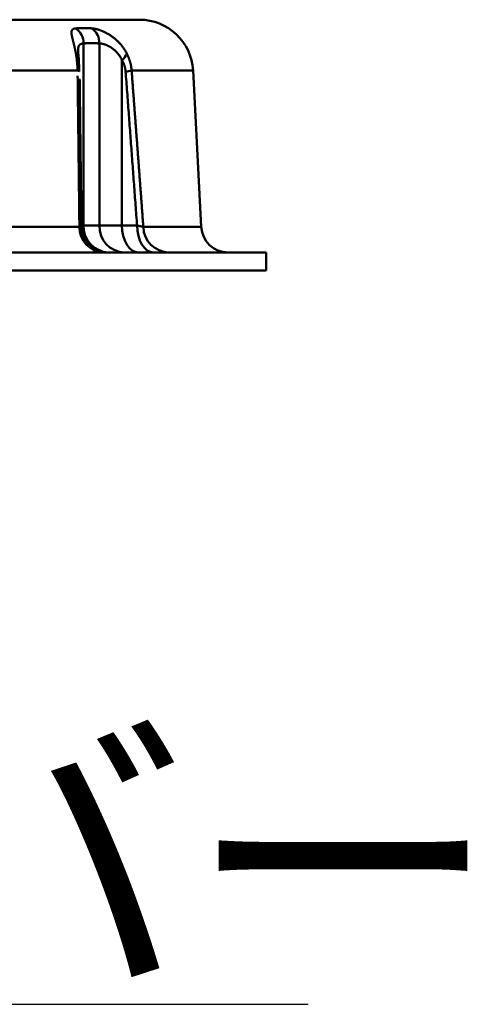
# Model space of a CAD drawing. Units: millimetres. Extents: x 0 to 2123, y -2 to 1485.
# Drawn here: x 784 to 809, y 105 to 160 of the extents above; entities that cross this region are included whole.
import ezdxf

# ---------------------------------------------------------------- set-up
doc = ezdxf.new("R2010")
doc.units = ezdxf.units.MM
doc.header["$LTSCALE"] = 0.909449
doc.layers.add('NoLayerName_001', color=7, linetype='Continuous')
doc.layers.add('NoLayerName_022', color=7, linetype='Continuous')
doc.styles.get("Standard").update_dxf_attribs({"font": 'txt', "bigfont": 'extfont2'})

msp = doc.modelspace()

# ---------------------------------------------------------------- linework, layer by layer
at = {"layer": 'NoLayerName_001', "color": 7, "linetype": 'Continuous', "lineweight": 50}
for p, q in [((670.4179, 160.0597), (790.521, 160.0597)), ((787.3987, 158.7364), (787.3987, 148.5597)), ((788.2867, 158.7364), (788.2867, 148.5597)), ((789.5472, 157.8029), (789.5472, 148.5597)), ((757.9646, 157.2167), (787.0673, 157.2167)), ((790.0851, 157.2167), (793.5169, 157.2167)), ((793.9747, 148.4812), (793.5169, 157.2167)), ((787.3987, 148.5597), (788.2867, 148.5597)), ((788.2867, 148.5597), (789.5472, 148.5597)), ((789.5472, 148.5597), (790.3912, 148.5597)), ((758.7886, 148.4812), (787.1697, 148.4812)), ((790.7402, 148.4812), (793.9747, 148.4812)), ((730.1002, 147.0597), (797.6002, 147.0597)), ((797.6002, 146.0597), (797.6002, 147.0597)), ((730.1002, 146.0597), (797.6002, 146.0597))]:
    msp.add_line(p, q, dxfattribs=at)
for points in [[(787.1284, 157.8029), (787.1338, 157.8531), (787.1335, 157.8844)], [(790.4603, 147.0597), (790.2822, 147.0885), (790.1109, 147.1738), (789.953, 147.3125), (789.8146, 147.499), (789.7011, 147.7263), (789.6167, 147.9856), (789.5647, 148.267), (789.5472, 148.5597)], [(791.3043, 147.0597), (791.1262, 147.0885), (790.9549, 147.1738), (790.797, 147.3125), (790.6587, 147.499), (790.5451, 147.7263), (790.4607, 147.9856), (790.4088, 148.267), (790.3912, 148.5597)]]:
    msp.add_lwpolyline(points, dxfattribs=at)
for centre, radius, start, end in [((790.521, 157.0597), 3, 3, 90), ((786.3711, 158.7429), 1.0276, 359.63673, 54.0515), ((787.2699, 158.7539), 1.017, 359.01256, 53.81673), ((786.7188, 157.8439), 0.4166, 5.57324, 52.52179), ((789.0067, 158.4759), 0.8632, 308.76974, 339.56606), ((787.0606, 157.0315), 0.1853, 54.4667, 87.93044), ((789.4084, 160.4555), 3.3088, 275.91377, 281.80178), ((788.776, 148.5597), 1.5, 180.77043, 269.99502), ((788.8439, 148.5047), 1.4463, 177.82399, 267.64443), ((789.732, 148.5047), 1.4463, 177.82384, 267.64457), ((788.5868, 148.4746), 1.4171, 179.73422, 266.81491), ((792.1985, 148.518), 1.4588, 181.4484, 268.57563), ((795.4726, 148.5597), 1.5, 183, 270)]:
    msp.add_arc(centre, radius, start, end, dxfattribs=at)
for points, knots in [([(786.7268, 159.3607), (786.7271, 159.366), (786.7276, 159.3765), (786.7292, 159.3917), (786.7314, 159.4063), (786.7343, 159.4202), (786.7377, 159.4334), (786.7419, 159.446), (786.7466, 159.4579), (786.7521, 159.4692), (786.7583, 159.48), (786.7651, 159.4901), (786.7727, 159.4996), (786.781, 159.5086), (786.79, 159.517), (786.7998, 159.5248), (786.8103, 159.532), (786.8215, 159.5387), (786.8335, 159.5448), (786.8462, 159.5503), (786.8596, 159.5553), (786.8738, 159.5597), (786.8887, 159.5636), (786.9044, 159.567), (786.9208, 159.5698), (786.938, 159.572), (786.9559, 159.5738), (786.9681, 159.5744), (786.9744, 159.5748)], [0, 0, 0, 0, 0.01596626, 0.03128006, 0.04598555, 0.06013476, 0.07378335, 0.08699271, 0.09982998, 0.11236774, 0.12468344, 0.13685906, 0.14899155, 0.16116263, 0.1734457, 0.18591214, 0.19863018, 0.21166409, 0.22507353, 0.23891332, 0.25323326, 0.26807835, 0.28348893, 0.29950106, 0.31614689, 0.33345502, 0.35145087, 0.37015707, 0.37015707, 0.37015707, 0.37015707]), ([(786.9744, 159.5748), (786.9939, 159.5757), (787.0329, 159.5776), (787.0916, 159.5798), (787.1504, 159.5817), (787.2094, 159.5832), (787.2686, 159.5843), (787.328, 159.5851), (787.3876, 159.5855), (787.4473, 159.5855), (787.5072, 159.5851), (787.5673, 159.5843), (787.6275, 159.5832), (787.688, 159.5817), (787.7486, 159.5798), (787.8094, 159.5775), (787.8499, 159.5757), (787.8703, 159.5748)], [0, 0, 0, 0, 0.05854842, 0.11725827, 0.17613193, 0.23517175, 0.29438005, 0.35375914, 0.41331131, 0.47303882, 0.53294391, 0.59302881, 0.65329571, 0.7137468, 0.77438423, 0.83521013, 0.89622662, 0.89622662, 0.89622662, 0.89622662]), ([(787.8703, 159.5748), (787.8801, 159.5742), (787.9003, 159.5731), (787.9313, 159.57), (787.9636, 159.5659), (787.9973, 159.5606), (788.0323, 159.5542), (788.0686, 159.5466), (788.1061, 159.5379), (788.1447, 159.528), (788.1845, 159.517), (788.2254, 159.5047), (788.2673, 159.4912), (788.3103, 159.4765), (788.3544, 159.4605), (788.3995, 159.4431), (788.4455, 159.4244), (788.4923, 159.4042), (788.5399, 159.3827), (788.5881, 159.3598), (788.6368, 159.3354), (788.686, 159.3097), (788.7355, 159.2824), (788.7853, 159.2538), (788.8351, 159.2237), (788.8851, 159.1921), (788.935, 159.1591), (788.9848, 159.1245), (789.0345, 159.0885), (789.084, 159.0509), (789.1333, 159.0117), (789.1822, 158.9708), (789.2308, 158.9283), (789.2789, 158.8842), (789.3266, 158.8383), (789.3736, 158.7908), (789.4198, 158.7417), (789.465, 158.6913), (789.5089, 158.6395), (789.552, 158.5865), (789.5793, 158.55), (789.5932, 158.5318)], [0, 0, 0, 0, 0.0295848, 0.0606933, 0.0933129, 0.1274278, 0.1630203, 0.2000711, 0.2385594, 0.2784639, 0.3197622, 0.3624315, 0.4064488, 0.4518554, 0.4987612, 0.5471029, 0.5968102, 0.6478145, 0.7000483, 0.7534457, 0.8079427, 0.8634772, 0.919989, 0.9774205, 1.0357105, 1.0947883, 1.1546403, 1.215263, 1.2766558, 1.3388208, 1.4017628, 1.4654896, 1.5300121, 1.595344, 1.661502, 1.7284862, 1.7958829, 1.8635387, 1.9314812, 1.9997409, 2.068351, 2.068351, 2.068351, 2.068351]), ([(786.9723, 158.1746), (786.9696, 158.1892), (786.9643, 158.2183), (786.9561, 158.2615), (786.9477, 158.3041), (786.9391, 158.3461), (786.9305, 158.3874), (786.9218, 158.428), (786.913, 158.468), (786.9042, 158.5072), (786.8954, 158.5458), (786.8865, 158.5837), (786.8777, 158.6208), (786.8689, 158.6573), (786.8602, 158.693), (786.8516, 158.728), (786.8431, 158.7622), (786.8347, 158.7958), (786.8264, 158.8286), (786.8183, 158.8607), (786.8104, 158.892), (786.8027, 158.9227), (786.7953, 158.9526), (786.7881, 158.9818), (786.7812, 159.0101), (786.7746, 159.0376), (786.7684, 159.0643), (786.7626, 159.0902), (786.7571, 159.1153), (786.752, 159.1396), (786.7473, 159.1632), (786.743, 159.186), (786.7392, 159.2082), (786.7358, 159.2296), (786.7329, 159.2503), (786.7306, 159.2704), (786.7287, 159.2898), (786.7273, 159.3085), (786.7266, 159.3265), (786.7263, 159.3439), (786.7267, 159.3552), (786.7268, 159.3607)], [0, 0, 0, 0, 0.0446367, 0.088676, 0.1321083, 0.1749236, 0.2171118, 0.2586624, 0.2995647, 0.3398076, 0.3793801, 0.4182708, 0.456468, 0.49396, 0.530735, 0.5667808, 0.6020852, 0.636636, 0.6704464, 0.7035574, 0.7359408, 0.7675656, 0.7984007, 0.8284151, 0.8575782, 0.8858593, 0.9132434, 0.9397748, 0.9654681, 0.9903342, 1.0143844, 1.037631, 1.0600874, 1.081768, 1.1026919, 1.1228876, 1.14236, 1.1611126, 1.1791513, 1.1964853, 1.2131269, 1.2131269, 1.2131269, 1.2131269]), ([(787.3987, 158.7364), (787.3899, 158.7349), (787.3724, 158.7319), (787.3462, 158.727), (787.3205, 158.7217), (787.2953, 158.7155), (787.2709, 158.7082), (787.2474, 158.6995), (787.225, 158.6892), (787.204, 158.677), (787.1845, 158.6625), (787.1668, 158.6454), (787.151, 158.6256), (787.1374, 158.6027), (787.1263, 158.5766), (787.1177, 158.5472), (787.1112, 158.5151), (787.1064, 158.4807), (787.1029, 158.4443), (787.1005, 158.4065), (787.0987, 158.3677), (787.0978, 158.3416), (787.0973, 158.3285)], [0, 0, 0, 0, 0.02675391, 0.05336449, 0.07969887, 0.10564599, 0.13112943, 0.15612258, 0.1806661, 0.2048866, 0.22901392, 0.25339153, 0.27847393, 0.30480741, 0.33299655, 0.36350309, 0.39631768, 0.43121862, 0.4678772, 0.50589857, 0.54484746, 0.58426541, 0.58426541, 0.58426541, 0.58426541]), ([(788.2867, 158.7364), (788.267, 158.737), (788.2275, 158.7383), (788.1683, 158.7397), (788.1091, 158.741), (788.0499, 158.742), (787.9907, 158.7428), (787.9315, 158.7433), (787.8723, 158.7435), (787.8131, 158.7435), (787.7539, 158.7433), (787.6947, 158.7428), (787.6355, 158.742), (787.5763, 158.741), (787.5171, 158.7397), (787.4579, 158.7383), (787.4184, 158.737), (787.3987, 158.7364)], [0, 0, 0, 0, 0.05922781, 0.11844859, 0.17766344, 0.23687342, 0.29607961, 0.35528311, 0.41448498, 0.47368631, 0.53288819, 0.59209168, 0.65129788, 0.71050786, 0.7697227, 0.82894349, 0.8881713, 0.8881713, 0.8881713, 0.8881713]), ([(788.4211, 158.72), (788.4131, 158.7215), (788.3974, 158.7245), (788.3741, 158.7281), (788.3514, 158.7312), (788.3293, 158.7336), (788.3078, 158.7354), (788.2936, 158.736), (788.2867, 158.7364)], [0, 0, 0, 0, 0.02429618, 0.04790943, 0.07083893, 0.09308418, 0.11464512, 0.13552224, 0.13552224, 0.13552224, 0.13552224]), ([(789.5472, 157.8029), (789.5398, 157.8183), (789.5255, 157.849), (789.5022, 157.8938), (789.478, 157.9374), (789.4528, 157.9797), (789.4268, 158.0209), (789.3998, 158.0608), (789.372, 158.0994), (789.3435, 158.1369), (789.3142, 158.1731), (789.2843, 158.2082), (789.2537, 158.242), (789.2227, 158.2745), (789.1913, 158.3056), (789.1598, 158.3353), (789.1281, 158.3636), (789.0963, 158.3906), (789.0643, 158.4163), (789.0323, 158.4408), (789.0003, 158.4641), (788.9683, 158.4862), (788.9363, 158.5072), (788.9044, 158.5271), (788.8726, 158.546), (788.8412, 158.5637), (788.81, 158.5804), (788.7793, 158.5961), (788.7489, 158.6107), (788.719, 158.6244), (788.6894, 158.6371), (788.6604, 158.649), (788.6318, 158.6599), (788.6037, 158.67), (788.5761, 158.6794), (788.549, 158.6879), (788.5224, 158.6958), (788.4964, 158.7029), (788.4708, 158.7093), (788.4458, 158.7151), (788.4293, 158.7184), (788.4211, 158.72)], [0, 0, 0, 0, 0.0511145, 0.1015818, 0.1514295, 0.2006828, 0.2493647, 0.2974958, 0.3450944, 0.3921765, 0.4387559, 0.4848442, 0.5304505, 0.5754626, 0.6196105, 0.6629181, 0.7054204, 0.7471496, 0.7881355, 0.8284052, 0.867983, 0.9068906, 0.9451468, 0.9827678, 1.019737, 1.0558886, 1.0912096, 1.1257157, 1.1594216, 1.19234, 1.2244825, 1.2558591, 1.2864781, 1.3163465, 1.3454698, 1.3738539, 1.4015451, 1.4285603, 1.4548978, 1.4805564, 1.5055344, 1.5055344, 1.5055344, 1.5055344]), ([(789.5932, 158.5318), (789.6067, 158.5131), (789.6341, 158.476), (789.6731, 158.4185), (789.7109, 158.3598), (789.7473, 158.2995), (789.7825, 158.2378), (789.8043, 158.1956), (789.8155, 158.1746)], [0, 0, 0, 0, 0.0689965, 0.13841813, 0.2083063, 0.2787051, 0.34966116, 0.42122362, 0.42122362, 0.42122362, 0.42122362]), ([(787.0673, 157.2167), (787.0669, 157.2302), (787.0663, 157.2572), (787.0649, 157.2977), (787.0634, 157.338), (787.0615, 157.3783), (787.0595, 157.4184), (787.0572, 157.4583), (787.0547, 157.4981), (787.0519, 157.5377), (787.0489, 157.5772), (787.0457, 157.6164), (787.0423, 157.6554), (787.0386, 157.6942), (787.0348, 157.7327), (787.0307, 157.771), (787.0264, 157.809), (787.0219, 157.8467), (787.0172, 157.8842), (787.0123, 157.9214), (787.0072, 157.9583), (787.0019, 157.995), (786.9963, 158.0314), (786.9906, 158.0675), (786.9847, 158.1034), (786.9787, 158.1391), (786.9744, 158.1628), (786.9723, 158.1746)], [0, 0, 0, 0, 0.04057583, 0.08106655, 0.12145979, 0.16174317, 0.20190428, 0.24193068, 0.28180992, 0.32152954, 0.36107707, 0.40044003, 0.43960593, 0.47856227, 0.51729387, 0.5557779, 0.59401452, 0.63200727, 0.66975967, 0.70727524, 0.74455749, 0.78160991, 0.818436, 0.85503922, 0.89142305, 0.92759092, 0.96354629, 0.96354629, 0.96354629, 0.96354629]), ([(787.1328, 157.8845), (787.1319, 157.8935), (787.1302, 157.9114), (787.1277, 157.9382), (787.1252, 157.9648), (787.1227, 157.9911), (787.1202, 158.017), (787.1178, 158.0425), (787.1154, 158.0674), (787.1132, 158.0917), (787.111, 158.1152), (787.1089, 158.1379), (787.1069, 158.1597), (787.1051, 158.1804), (787.1033, 158.2), (787.1017, 158.2185), (787.1003, 158.2356), (787.099, 158.2514), (787.0979, 158.2656), (787.0969, 158.2783), (787.0962, 158.2894), (787.0956, 158.2988), (787.0952, 158.3067), (787.095, 158.3134), (787.0948, 158.3191), (787.0948, 158.3243), (787.0948, 158.3275), (787.0948, 158.3291)], [0, 0, 0, 0, 0.02701756, 0.05394188, 0.08067973, 0.10713787, 0.13322306, 0.15884208, 0.18390169, 0.20830867, 0.23196978, 0.25479183, 0.27668172, 0.29754642, 0.31729291, 0.33582819, 0.3530593, 0.36889327, 0.38323724, 0.39599839, 0.40708408, 0.41643565, 0.4242472, 0.43082723, 0.43648454, 0.44152739, 0.44626329, 0.44626329, 0.44626329, 0.44626329]), ([(789.8155, 158.1746), (789.8215, 158.1627), (789.8335, 158.1391), (789.8508, 158.1033), (789.8676, 158.0672), (789.8839, 158.0308), (789.8996, 157.9942), (789.9148, 157.9572), (789.9294, 157.92), (789.9434, 157.8826), (789.9568, 157.8449), (789.9696, 157.8069), (789.9818, 157.7688), (789.9934, 157.7305), (790.0044, 157.692), (790.0147, 157.6533), (790.0244, 157.6144), (790.0335, 157.5754), (790.0419, 157.5362), (790.0496, 157.4969), (790.0567, 157.4573), (790.0631, 157.4177), (790.0689, 157.3778), (790.074, 157.3378), (790.0784, 157.2976), (790.0822, 157.2572), (790.0841, 157.2302), (790.0851, 157.2167)], [0, 0, 0, 0, 0.0397134, 0.0794827, 0.1193022, 0.1591663, 0.1990697, 0.2390073, 0.2789741, 0.3189654, 0.3589767, 0.3990037, 0.4390426, 0.4790895, 0.5191389, 0.5591792, 0.5992182, 0.6392667, 0.679336, 0.7194374, 0.7595824, 0.7997828, 0.8400507, 0.8803982, 0.9208375, 0.9613813, 1.0020422, 1.0020422, 1.0020422, 1.0020422]), ([(787.1284, 157.8029), (787.1291, 157.7954), (787.1306, 157.7801), (787.1326, 157.7572), (787.1346, 157.734), (787.1366, 157.7106), (787.1385, 157.6869), (787.1403, 157.663), (787.1421, 157.6389), (787.1438, 157.6145), (787.1454, 157.5899), (787.147, 157.565), (787.1485, 157.5398), (787.15, 157.5144), (787.1513, 157.4887), (787.1526, 157.4628), (787.1539, 157.4366), (787.155, 157.4102), (787.1561, 157.3835), (787.1571, 157.3567), (787.158, 157.3297), (787.1588, 157.3025), (787.1596, 157.2751), (787.1602, 157.2476), (787.1608, 157.2199), (787.1613, 157.1922), (787.1615, 157.1736), (787.1617, 157.1643)], [0, 0, 0, 0, 0.0228269, 0.04587077, 0.06913621, 0.09262779, 0.11635011, 0.14030778, 0.1645054, 0.18894758, 0.21363895, 0.23858414, 0.26378777, 0.28925448, 0.31498706, 0.34097225, 0.36719575, 0.39364436, 0.42030492, 0.44716423, 0.47420913, 0.50142645, 0.52880303, 0.55632571, 0.58398135, 0.61175681, 0.63963896, 0.63963896, 0.63963896, 0.63963896]), ([(789.7493, 157.1643), (789.7479, 157.1798), (789.7454, 157.2107), (789.7395, 157.2566), (789.7323, 157.3021), (789.7236, 157.3471), (789.7136, 157.3915), (789.7022, 157.4354), (789.6896, 157.4788), (789.6757, 157.5216), (789.6606, 157.5637), (789.6444, 157.6053), (789.627, 157.6462), (789.6086, 157.6864), (789.5891, 157.726), (789.5688, 157.7649), (789.5543, 157.7902), (789.5472, 157.8029)], [0, 0, 0, 0, 0.04660016, 0.09290553, 0.13894126, 0.18472935, 0.23028879, 0.27563555, 0.32078269, 0.36574045, 0.41051636, 0.45511531, 0.49953969, 0.54378952, 0.58786252, 0.63175427, 0.67545834, 0.67545834, 0.67545834, 0.67545834]), ([(787.1697, 148.4812), (787.1685, 148.5782), (787.1663, 148.7724), (787.1629, 149.0636), (787.1595, 149.3548), (787.1561, 149.646), (787.1527, 149.9372), (787.1493, 150.2284), (787.1459, 150.5196), (787.1425, 150.8108), (787.1391, 151.1019), (787.1357, 151.3931), (787.1323, 151.6843), (787.1289, 151.9755), (787.1255, 152.2667), (787.1221, 152.5579), (787.1187, 152.8491), (787.1153, 153.1403), (787.1119, 153.4314), (787.1084, 153.7226), (787.105, 154.0138), (787.1016, 154.305), (787.0982, 154.5962), (787.0948, 154.8873), (787.0913, 155.1785), (787.0879, 155.4697), (787.0845, 155.7608), (787.081, 156.052), (787.0776, 156.3432), (787.0742, 156.6343), (787.0719, 156.8285), (787.0707, 156.9255)], [0, 0, 0, 0, 0.2912238, 0.5824463, 0.8736675, 1.1648873, 1.4561057, 1.7473227, 2.0385384, 2.3297527, 2.6209657, 2.9121772, 3.2033874, 3.4945962, 3.7858036, 4.0770096, 4.3682141, 4.6594173, 4.9506191, 5.2418194, 5.5330183, 5.8242158, 6.1154119, 6.4066065, 6.6977997, 6.9889914, 7.2801817, 7.5713706, 7.862558, 8.153744, 8.4449286, 8.4449286, 8.4449286, 8.4449286]), ([(787.2816, 148.5362), (787.2799, 148.6804), (787.2765, 148.9686), (787.2715, 149.401), (787.2665, 149.8334), (787.2614, 150.2658), (787.2564, 150.6982), (787.2513, 151.1306), (787.2462, 151.563), (787.2411, 151.9953), (787.2359, 152.4277), (787.2307, 152.86), (787.2256, 153.2923), (787.2203, 153.7246), (787.2151, 154.1568), (787.2098, 154.5891), (787.2046, 155.0213), (787.1993, 155.4536), (787.194, 155.8858), (787.1887, 156.318), (787.1852, 156.6062), (787.1834, 156.7502)], [0, 0, 0, 0, 0.4324406, 0.864879, 1.2973132, 1.729741, 2.1621604, 2.5945692, 3.0269653, 3.4593465, 3.8917108, 4.3240569, 4.7563859, 5.1886997, 5.6209998, 6.053288, 6.485566, 6.9178355, 7.3500981, 7.7823557, 8.2146099, 8.2146099, 8.2146099, 8.2146099]), ([(790.3912, 148.5597), (790.377, 148.7509), (790.3487, 149.1333), (790.3062, 149.707), (790.2636, 150.2807), (790.221, 150.8544), (790.1784, 151.428), (790.1357, 152.0017), (790.0929, 152.5753), (790.0501, 153.149), (790.0073, 153.7226), (789.9644, 154.2962), (789.9215, 154.8699), (789.8785, 155.4435), (789.8355, 156.0171), (789.7924, 156.5907), (789.7637, 156.9731), (789.7493, 157.1643)], [0, 0, 0, 0, 0.5752525, 1.1505031, 1.7257517, 2.3009984, 2.8762431, 3.4514859, 4.0267267, 4.6019656, 5.1772025, 5.7524374, 6.3276704, 6.9029013, 7.4781303, 8.0533572, 8.6285822, 8.6285822, 8.6285822, 8.6285822]), ([(790.0851, 157.2167), (790.0925, 157.1196), (790.1071, 156.9255), (790.1291, 156.6343), (790.1511, 156.3432), (790.1731, 156.052), (790.1951, 155.7608), (790.217, 155.4697), (790.2389, 155.1785), (790.2609, 154.8873), (790.2828, 154.5962), (790.3047, 154.305), (790.3266, 154.0138), (790.3484, 153.7226), (790.3703, 153.4314), (790.3922, 153.1403), (790.414, 152.8491), (790.4358, 152.5579), (790.4576, 152.2667), (790.4794, 151.9755), (790.5012, 151.6843), (790.523, 151.3931), (790.5448, 151.1019), (790.5665, 150.8108), (790.5883, 150.5196), (790.61, 150.2284), (790.6317, 149.9372), (790.6535, 149.646), (790.6752, 149.3548), (790.6968, 149.0636), (790.7185, 148.7724), (790.733, 148.5782), (790.7402, 148.4812)], [0, 0, 0, 0, 0.2919934, 0.5839874, 0.875982, 1.1679771, 1.4599727, 1.7519689, 2.0439657, 2.3359629, 2.6279607, 2.9199591, 3.211958, 3.5039574, 3.7959574, 4.0879579, 4.379959, 4.6719606, 4.9639628, 5.2559655, 5.5479687, 5.8399724, 6.1319767, 6.4239815, 6.7159869, 7.0079927, 7.2999991, 7.592006, 7.8840134, 8.1760213, 8.4680298, 8.7600388, 8.7600388, 8.7600388, 8.7600388]), ([(787.1697, 148.4812), (787.1728, 148.4821), (787.179, 148.484), (787.1883, 148.4868), (787.1974, 148.4897), (787.2063, 148.4925), (787.2149, 148.4954), (787.2231, 148.4982), (787.2308, 148.5011), (787.238, 148.504), (787.2446, 148.507), (787.2505, 148.5099), (787.2556, 148.5129), (787.2599, 148.5159), (787.2633, 148.519), (787.2658, 148.5221), (787.2672, 148.5254), (787.2679, 148.5286), (787.2679, 148.5319), (787.2675, 148.5351), (787.2667, 148.5384), (787.2661, 148.5405), (787.2658, 148.5416)], [0, 0, 0, 0, 0.00980259, 0.01953183, 0.02911458, 0.03847813, 0.04755047, 0.0562607, 0.0645395, 0.07232002, 0.07953906, 0.08613925, 0.09207269, 0.09730779, 0.10184229, 0.10573763, 0.10919546, 0.11244504, 0.115652, 0.11890309, 0.12221872, 0.12557664, 0.12557664, 0.12557664, 0.12557664]), ([(790.3912, 148.5597), (790.4018, 148.5578), (790.4227, 148.5542), (790.4534, 148.5486), (790.483, 148.5431), (790.5114, 148.5376), (790.5387, 148.5322), (790.5647, 148.5268), (790.5895, 148.5214), (790.613, 148.5162), (790.6353, 148.5109), (790.6562, 148.5058), (790.6757, 148.5007), (790.6939, 148.4957), (790.7106, 148.4908), (790.7259, 148.4861), (790.7356, 148.4827), (790.7402, 148.4812)], [0, 0, 0, 0, 0.03229978, 0.06351791, 0.0936255, 0.12259373, 0.15039393, 0.17699753, 0.2023762, 0.22650179, 0.24934647, 0.27088279, 0.29108377, 0.30992312, 0.32737544, 0.34341659, 0.35802421, 0.35802421, 0.35802421, 0.35802421])]:
    msp.add_open_spline(points, degree=3, knots=knots, dxfattribs=at)
at = {"layer": 'NoLayerName_022', "color": 6, "linetype": 'Continuous', "lineweight": 25}
msp.add_line((684.4819, 105.0635), (799.9417, 105.0635), dxfattribs=at)

# ---------------------------------------------------------------- texts
at = {"layer": 'NoLayerName_022', "color": 6, "lineweight": 25, "insert": (688.397, 106.6635), "char_height": 12.8, "width": 114.24, "attachment_point": 7, "line_spacing_factor": 0.6}
msp.add_mtext('\\A1;結露防止カバー', dxfattribs=at)

doc.saveas('drawing.dxf')
